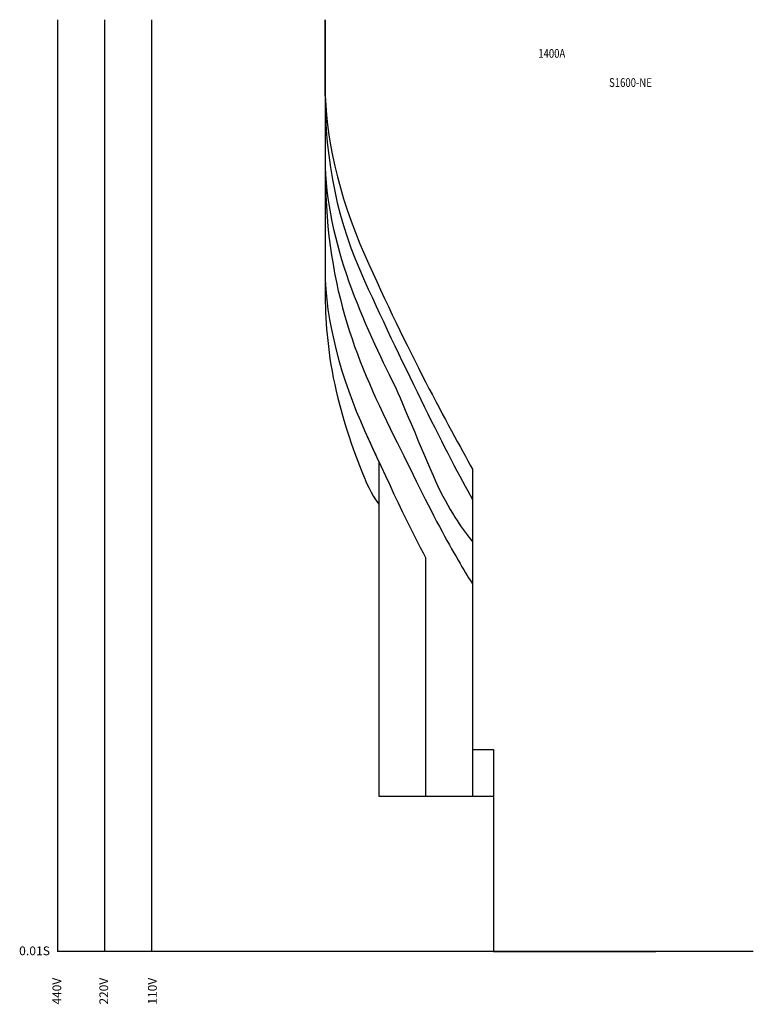
# Model space of a CAD drawing. Extents: x 10 to 215, y 15 to 290.
import ezdxf

# ---------------------------------------------------------------- set-up
doc = ezdxf.new("R2010")
doc.units = 0
doc.header["$MEASUREMENT"] = 0
for name, color, linetype in [('1', 6, 'Continuous'), ('2', 160, 'Continuous'), ('3', 160, 'Continuous'), ('4', 160, 'Continuous'), ('5', 160, 'Continuous'), ('6', 160, 'Continuous'), ('7', 160, 'Continuous'), ('VPORT-BORDERS', 5, 'Continuous'), ('レイヤー_5', 2, 'Continuous')]:
    doc.layers.add(name, color=color, linetype=linetype)
doc.styles.add('STD', font='romans.shx', dxfattribs={"width": 0.8, "bigfont": 'bigfont.shx'})

msp = doc.modelspace()

# ---------------------------------------------------------------- linework, layer by layer
at = {"layer": '1', "color": 7}
msp.add_open_spline([(95.31, 289.98), (95.31, 289.98), (95.31, 219.98), (95.31, 219.98), (95.31, 204.48), (95.3, 189.1), (106.39, 161.66), (106.39, 161.66), (108.3, 157.2), (110.31, 154.57), (110.31, 154.57), (110.31, 72.98), (110.31, 72.98), (110.31, 72.98), (142.41, 72.98), (142.41, 72.98), (142.41, 72.98), (142.41, 29.58), (142.41, 29.58), (142.41, 29.58), (187.7, 29.58), (187.7, 29.58)], degree=3, knots=[0, 0, 0, 0, 1, 1, 1, 2, 2, 2, 3, 3, 3, 4, 4, 4, 5, 5, 5, 6, 6, 6, 7, 7, 7, 7], dxfattribs=at)
at = {"layer": '2', "color": 7}
msp.add_open_spline([(95.31, 289.98), (95.31, 289.98), (95.31, 250.07), (95.31, 250.07), (95.31, 240.9), (95.31, 224.61), (95.31, 219.98), (95.31, 205.92), (99.95, 189.37), (106.35, 175.19), (107.59, 172.44), (108.94, 169.48), (110.31, 166.53), (110.31, 166.53), (110.32, 72.98), (110.32, 72.98), (110.32, 72.98), (142.41, 72.98), (142.41, 72.98), (142.41, 72.98), (142.41, 29.58), (142.41, 29.58), (142.41, 29.58), (187.7, 29.58), (187.7, 29.58)], degree=3, knots=[0, 0, 0, 0, 1, 1, 1, 2, 2, 2, 3, 3, 3, 4, 4, 4, 5, 5, 5, 6, 6, 6, 7, 7, 7, 8, 8, 8, 8], dxfattribs=at)
at = {"layer": '3', "color": 7}
msp.add_open_spline([(95.31, 289.98), (95.31, 289.98), (95.31, 250.07), (95.31, 250.07), (95.31, 240.9), (95.31, 224.61), (95.31, 219.98), (95.31, 205.92), (99.95, 189.37), (106.35, 175.19), (112.14, 162.38), (119.91, 145.89), (123.41, 139.73), (123.41, 139.73), (123.41, 72.98), (123.41, 72.98), (123.41, 72.98), (142.41, 72.98), (142.41, 72.98), (142.41, 72.98), (142.41, 29.58), (142.41, 29.58), (142.41, 29.58), (187.7, 29.58), (187.7, 29.58)], degree=3, knots=[0, 0, 0, 0, 1, 1, 1, 2, 2, 2, 3, 3, 3, 4, 4, 4, 5, 5, 5, 6, 6, 6, 7, 7, 7, 8, 8, 8, 8], dxfattribs=at)
at = {"layer": '4', "color": 7}
msp.add_open_spline([(95.31, 289.98), (95.31, 283.14), (95.31, 270.46), (95.31, 267.09), (95.31, 263.72), (95.31, 254.5), (95.31, 250.07), (95.31, 232.96), (97.3, 219.47), (100.84, 207.17), (104.16, 195.62), (108.86, 185.11), (114.57, 173.63), (119.45, 163.81), (124.04, 154.26), (128.01, 146.93), (131.75, 140.03), (134.85, 134.92), (136.51, 132.26), (136.51, 132.26), (136.51, 72.98), (136.51, 72.98), (136.51, 72.98), (142.41, 72.98), (142.41, 72.98), (142.41, 72.98), (142.41, 29.58), (142.41, 29.58), (142.41, 29.58), (187.7, 29.58), (187.7, 29.58)], degree=3, knots=[0, 0, 0, 0, 1, 1, 1, 2, 2, 2, 3, 3, 3, 4, 4, 4, 5, 5, 5, 6, 6, 6, 7, 7, 7, 8, 8, 8, 9, 9, 9, 10, 10, 10, 10], dxfattribs=at)
at = {"layer": '5', "color": 7}
msp.add_open_spline([(95.35, 289.98), (95.35, 262.79), (95.35, 254.15), (95.35, 251.05), (95.35, 227.58), (106.58, 204.26), (114.77, 187.64), (116.45, 184.24), (124, 165.85), (126.73, 159.78), (130.85, 151.54), (133.88, 147.33), (136.51, 144.07), (136.51, 144.07), (136.51, 86.04), (136.51, 86.04), (136.51, 86.04), (142.41, 86.04), (142.41, 86.04), (142.41, 86.04), (142.41, 29.58), (142.41, 29.58), (142.41, 29.58), (187.7, 29.58), (187.7, 29.58)], degree=3, knots=[0, 0, 0, 0, 1, 1, 1, 2, 2, 2, 3, 3, 3, 4, 4, 4, 5, 5, 5, 6, 6, 6, 7, 7, 7, 8, 8, 8, 8], dxfattribs=at)
at = {"layer": '6', "color": 7}
msp.add_open_spline([(95.26, 289.98), (95.26, 289.98), (95.26, 270.56), (95.26, 270.56), (95.26, 249.56), (98.89, 233.35), (106.35, 216.99), (117.45, 192.63), (129.69, 168.05), (136.51, 155.91), (136.51, 155.91), (136.51, 86.04), (136.51, 86.04), (136.51, 86.04), (142.41, 86.04), (142.41, 86.04), (142.41, 86.04), (142.41, 29.58), (142.41, 29.58), (142.41, 29.58), (187.7, 29.58), (187.7, 29.58)], degree=3, knots=[0, 0, 0, 0, 1, 1, 1, 2, 2, 2, 3, 3, 3, 4, 4, 4, 5, 5, 5, 6, 6, 6, 7, 7, 7, 7], dxfattribs=at)
at = {"layer": '7', "color": 7}
msp.add_open_spline([(95.35, 289.98), (95.35, 289.98), (95.35, 271.22), (95.35, 271.22), (95.35, 257.81), (98.87, 241.25), (106.44, 224.14), (118.17, 197.62), (129.83, 176.43), (136.52, 164.37), (136.52, 164.37), (136.52, 86.04), (136.52, 86.04), (136.52, 86.04), (142.41, 86.04), (142.41, 86.04), (142.41, 86.04), (142.41, 29.58), (142.41, 29.58), (142.41, 29.58), (187.7, 29.58), (187.7, 29.58)], degree=3, knots=[0, 0, 0, 0, 1, 1, 1, 2, 2, 2, 3, 3, 3, 4, 4, 4, 5, 5, 5, 6, 6, 6, 7, 7, 7, 7], dxfattribs=at)
at = {"layer": 'VPORT-BORDERS', "color": 7}
for p, q in [((20.61, 289.98), (20.61, 29.58)), ((33.71, 289.98), (33.71, 29.58)), ((46.81, 289.98), (46.81, 29.58)), ((214.95, 29.58), (20.61, 29.58))]:
    msp.add_line(p, q, dxfattribs=at)

# ---------------------------------------------------------------- texts
at = {"layer": 'VPORT-BORDERS', "color": 7, "insert": (9.84, 31.02), "char_height": 2.4442, "attachment_point": 1, "style": 'STD'}
msp.add_mtext('\\W1.02;\\fOsaka|b0|i0|c128;0.01S', dxfattribs=at)
at = {"layer": 'VPORT-BORDERS', "color": 7, "char_height": 2.4442, "attachment_point": 1, "rotation": 90, "style": 'STD'}
for s, insert in [('\\fOsaka|b0|i0|c128;440V', (19.17, 14.79)), ('\\fOsaka|b0|i0|c128;220V', (32.27, 14.79)), ('\\fOsaka|b0|i0|c128;110V', (45.85, 14.79))]:
    msp.add_mtext(s, dxfattribs=dict(at, insert=insert))
at = {"layer": 'レイヤー_5', "color": 7, "linetype": 'Continuous', "lineweight": 0, "style": 'STD', "width": 0.8}
for s, p in [('1400A', (154.88, 279.34)), ('S1600-NE', (174.67, 271.19))]:
    msp.add_text(s, height=2.444, dxfattribs=at).set_placement(p)

doc.saveas('drawing.dxf')
